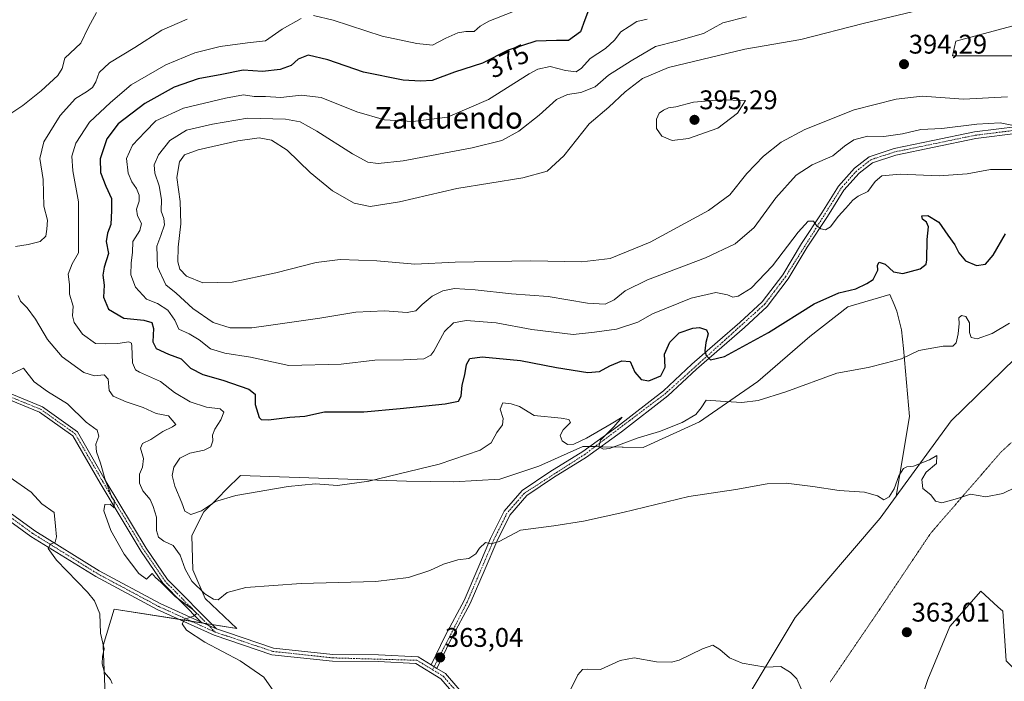
# Model space of a CAD drawing. Units: metres. Extents: x 615097 to 618583, y 4678485 to 4680856.
# Drawn here: x 615558 to 615924, y 4679500 to 4679746 of the extents above; entities that cross this region are included whole.
import ezdxf
from ezdxf.enums import TextEntityAlignment as Align

# ---------------------------------------------------------------- set-up
doc = ezdxf.new("R2010")
doc.units = ezdxf.units.M
doc.header["$MEASUREMENT"] = 0
doc.linetypes.add('TRAZO_Y_PUNTO', pattern=[1, 0.5, -0.25, 0, -0.25])
doc.linetypes.add('TRAZOS2', pattern=[0.375, 0.25, -0.125])
for name, color, linetype, lineweight in [('Camino', 19, 'Continuous', 0), ('Camino Cxs', 19, 'Continuous', 0), ('Camino eje', 39, 'TRAZO_Y_PUNTO', 13), ('Carátula', 7, 'Continuous', 5), ('Cultivos herbáceos CxS', 92, 'Continuous', 0), ('Curva de nivel maestra', 36, 'Continuous', 30), ('Curva de nivel normal', 36, 'Continuous', 0), ('Matorral', 135, 'Continuous', 0), ('Matorral CxS', 135, 'Continuous', 0), ('Pastizal CxS', 92, 'Continuous', 0), ('Pista no pavimentada', 254, 'Continuous', 13), ('Pista no pavimentada Cxs', 254, 'Continuous', 0), ('Pista pavimentada eje', 135, 'TRAZO_Y_PUNTO', 0), ('Punto de cota en terreno', 7, 'Continuous', 0), ('Rótulo de curva de nivel directora', 19, 'Continuous', 0), ('Rótulo de punto de cota en terreno', 19, 'Continuous', 0), ('Texto cartográfico', 19, 'Continuous', 0), ('Vía pecuaria eje', 92, 'TRAZOS2', 0)]:
    doc.layers.add(name, color=color, linetype=linetype, lineweight=lineweight)
doc.styles.add('Arial', font='txt', dxfattribs={"height": 0.2})

# ---------------------------------------------------------------- blocks, each defined once
blk = doc.blocks.new('*U154')
at = {"layer": 'Matorral CxS', "color": 135, "linetype": 'Continuous', "lineweight": 0}
for points in [[(615926.95, 4679743.78, 393.61), (615906.2, 4679738.29, 393.66), (615904.98, 4679732.8, 394.26), (615929.39, 4679732.8, 394.33)], [(615933.1, 4679625.01, 371.01), (615904.5, 4679597.04, 366.64), (615883.97, 4679569.02, 364.23), (615888.96, 4679598.67, 367.35), (615886.75, 4679623.96, 370.37), (615885.96, 4679630.93, 371.25), (615884.26, 4679637.85, 372.3), (615883.23, 4679640.31, 372.69), (615881.64, 4679644.12, 373.09), (615865.97, 4679639.42, 373.48), (615851.86, 4679628.45, 372.67), (615832.53, 4679611.73, 371.29), (615810.86, 4679596.66, 369.08), (615789.91, 4679587.23, 368.95), (615767.48, 4679587.59, 369.14), (615751.13, 4679580.23, 367.39), (615736.62, 4679575.45, 367.59), (615719.49, 4679574.43, 368.42), (615701.92, 4679574.65, 369.55), (615640.13, 4679576.75, 371.1), (615634.87, 4679571.54, 370.47), (615631.95, 4679568.64, 370.05), (615626.51, 4679563.19, 369.65), (615622.1, 4679554.44, 367.9), (615622.39, 4679541.74, 365.5), (615627.07, 4679531.05, 363.54), (615638.76, 4679519.87, 361.48), (615593.25, 4679527.09, 355.77), (615589.07, 4679513.51, 354.72), (615590.11, 4679488.95, 354.9)]]:
    blk.add_polyline3d(points, dxfattribs=at)
blk = doc.blocks.new('*U166')
at = {"layer": 'Curva de nivel normal', "color": 36, "linetype": 'Continuous', "lineweight": 0}
for points in [[(615848.66, 4679497.41, 360), (615847.06, 4679501.19, 360), (615844.69, 4679503.46, 360), (615841.12, 4679505.76, 360), (615835.43, 4679505.46, 360), (615826.68, 4679506.99, 360), (615822.06, 4679508.91, 360), (615818.45, 4679512.04, 360), (615815.76, 4679513.62, 360), (615812, 4679512.36, 360), (615803.33, 4679508.1, 360), (615800.47, 4679507.39, 360), (615794.93, 4679507.48, 360), (615786.52, 4679509.02, 360), (615781.36, 4679507.96, 360), (615774.08, 4679504.68, 360), (615769.28, 4679504.74, 360), (615767.36, 4679504.64, 360), (615765.65, 4679502.64, 360), (615762.67, 4679496.61, 360)], [(615652.6, 4679496.44, 360), (615648.85, 4679501.82, 360), (615640, 4679507.86, 360), (615626.9, 4679514.82, 360), (615620.14, 4679519.25, 360), (615618.51, 4679521.61, 360), (615619.41, 4679523.4, 360), (615622.71, 4679524.42, 360), (615623.96, 4679525.48, 360), (615622.47, 4679526.93, 360), (615615.86, 4679531.8, 360), (615610.51, 4679537.12, 360), (615608.58, 4679538.85, 360), (615607.29, 4679540.35, 360), (615605.17, 4679538.22, 360), (615602.39, 4679540.31, 360), (615596.95, 4679547.56, 360), (615591.91, 4679556.36, 360), (615589.39, 4679563.67, 360), (615589.77, 4679566.02, 360), (615591.7, 4679566.13, 360), (615593.24, 4679564.78, 360), (615593.18, 4679567.45, 360), (615592.22, 4679568.82, 360), (615591.33, 4679571.47, 360), (615590.01, 4679574.74, 360), (615588.12, 4679581.4, 360), (615586.64, 4679585.51, 360), (615586.42, 4679588.43, 360), (615587.47, 4679591.4, 360), (615586.9, 4679593.6, 360), (615582.8, 4679596.64, 360), (615575.8, 4679603.39, 360), (615568.43, 4679608.03, 360), (615563.39, 4679611.53, 360), (615559.42, 4679616.7, 360), (615552.82, 4679613.42, 360)], [(615555.11, 4679711.61, 360), (615559.28, 4679714.28, 360), (615566.06, 4679719.75, 360), (615572.26, 4679725.5, 360), (615573.86, 4679728.08, 360), (615574.84, 4679731.94, 360), (615580.74, 4679737.56, 360), (615583.64, 4679743.43, 360), (615586.68, 4679748.91, 360)]]:
    blk.add_polyline3d(points, dxfattribs=at)
blk = doc.blocks.new('*U167')
at = {"layer": 'Curva de nivel normal', "color": 36, "linetype": 'Continuous', "lineweight": 0}
blk.add_polyline3d([(615592.42, 4679499.42, 355), (615591.81, 4679500.88, 355), (615589.63, 4679503.57, 355), (615588.67, 4679506.73, 355), (615588.88, 4679509.48, 355), (615589.48, 4679512.31, 355), (615588.15, 4679518.08, 355), (615587.9, 4679525.34, 355), (615585.85, 4679530.19, 355), (615583.28, 4679533.39, 355), (615571.7, 4679545.3, 355), (615568.66, 4679549.61, 355), (615569.54, 4679551.28, 355), (615571.23, 4679551.94, 355), (615571.75, 4679553.94, 355), (615571.32, 4679557.94, 355), (615570.86, 4679562.97, 355), (615566.24, 4679566.24, 355), (615562.36, 4679570.58, 355), (615554.53, 4679576.01, 355)], dxfattribs=at)
blk = doc.blocks.new('5PATER')
at = {"layer": 'Carátula', "linetype": 'Continuous', "lineweight": 5}
h = blk.add_hatch(color=250, dxfattribs=at)
edge = h.paths.add_edge_path()
edge.add_ellipse((0, 0.01), major_axis=(-1.33, -1.34), ratio=0.999422, start_angle=0, end_angle=360)

msp = doc.modelspace()

# ---------------------------------------------------------------- linework, layer by layer
at = {"layer": 'Camino', "color": 19, "linetype": 'Continuous', "lineweight": 0}
for points in [[(615547.81, 4679609.95, 358.1), (615566.52, 4679602.29, 358.05), (615579.52, 4679593.01, 358.93), (615589.9, 4679575.06, 360.11), (615605.09, 4679549.75, 361.35), (615613.03, 4679538.11, 360.9), (615631.25, 4679519.69, 360.8)], [(615625.56, 4679522.26, 359.93), (615611.32, 4679536.71, 360), (615603.24, 4679548.56, 360.75), (615588.01, 4679573.94, 359.85), (615577.86, 4679591.5, 358.79), (615565.45, 4679600.35, 357.61), (615546.91, 4679607.93, 357.59)], [(615631.25, 4679519.69, 360.8), (615625.56, 4679522.26, 359.93)]]:
    msp.add_polyline3d(points, dxfattribs=at)
at = {"layer": 'Camino Cxs', "color": 19, "linetype": 'Continuous', "lineweight": 0}
msp.add_polyline3d([(615547.81, 4679609.95, 358.1), (615566.52, 4679602.29, 358.05), (615579.52, 4679593.01, 358.93), (615589.9, 4679575.06, 360.11), (615605.09, 4679549.75, 361.35), (615613.03, 4679538.11, 360.9), (615631.25, 4679519.69, 360.8), (615631.25, 4679519.69, 360.8), (615625.56, 4679522.26, 359.93), (615611.32, 4679536.71, 360), (615603.24, 4679548.56, 360.75), (615588.01, 4679573.94, 359.85), (615577.86, 4679591.5, 358.79), (615565.45, 4679600.35, 357.61), (615546.91, 4679607.93, 357.59)], dxfattribs=at)
at = {"layer": 'Camino eje', "color": 39, "linetype": 'TRAZO_Y_PUNTO', "lineweight": 13}
msp.add_polyline3d([(615630.8, 4679518.53, 360.75), (615612.17, 4679537.41, 360.44), (615604.16, 4679549.16, 360.99), (615588.96, 4679574.5, 359.96), (615578.69, 4679592.26, 358.85), (615565.99, 4679601.32, 357.85), (615547.36, 4679608.94, 357.75)], dxfattribs=at)
at = {"layer": 'Cultivos herbáceos CxS', "color": 92, "linetype": 'Continuous', "lineweight": 0}
for points in [[(615929.39, 4679732.8, 394.33), (615904.98, 4679732.8, 394.26), (615906.2, 4679738.29, 393.66), (615926.95, 4679743.78, 393.61)], [(615926.95, 4679743.78, 393.61), (615906.2, 4679738.29, 393.66), (615904.98, 4679732.8, 394.26), (615929.39, 4679732.8, 394.33)], [(615590.11, 4679488.95, 354.9), (615589.07, 4679513.51, 354.72), (615593.25, 4679527.09, 355.77), (615638.76, 4679519.87, 361.48), (615627.07, 4679531.05, 363.54), (615622.39, 4679541.74, 365.5), (615622.1, 4679554.44, 367.9), (615626.51, 4679563.19, 369.65), (615631.95, 4679568.64, 370.05), (615634.87, 4679571.54, 370.47), (615640.13, 4679576.75, 371.1), (615701.92, 4679574.65, 369.55), (615719.49, 4679574.43, 368.42), (615736.62, 4679575.45, 367.59), (615751.13, 4679580.23, 367.39), (615767.48, 4679587.59, 369.14), (615789.91, 4679587.23, 368.95), (615810.86, 4679596.66, 369.08), (615832.53, 4679611.73, 371.29), (615851.86, 4679628.45, 372.67), (615865.97, 4679639.42, 373.48), (615881.64, 4679644.12, 373.09), (615883.23, 4679640.31, 372.69), (615884.26, 4679637.85, 372.3), (615885.95, 4679630.93, 371.25), (615886.75, 4679623.96, 370.37), (615888.96, 4679598.67, 367.35), (615883.97, 4679569.02, 364.23), (615883.97, 4679569.02, 364.23), (615877.99, 4679560.86, 364.13), (615846.42, 4679523.93, 360.98), (615830.44, 4679497.31, 359.62)], [(615590.11, 4679488.95, 354.9), (615589.07, 4679513.51, 354.72), (615593.24, 4679527.09, 355.77), (615617.24, 4679523.29, 359.8), (615621.91, 4679522.55, 359.92), (615626.58, 4679521.81, 360.02), (615627.74, 4679521.62, 360.26), (615629.64, 4679521.32, 360.59), (615638.76, 4679519.87, 361.48), (615627.07, 4679531.05, 363.54), (615622.39, 4679541.74, 365.5), (615622.1, 4679554.44, 367.9), (615626.51, 4679563.19, 369.65), (615631.95, 4679568.64, 370.05), (615634.87, 4679571.54, 370.47), (615640.13, 4679576.75, 371.1), (615701.92, 4679574.65, 369.55), (615719.49, 4679574.43, 368.42), (615736.62, 4679575.45, 367.59), (615751.13, 4679580.23, 367.39), (615767.48, 4679587.59, 369.14), (615770.1, 4679587.54, 369.44), (615772.04, 4679587.51, 369.65), (615774.25, 4679587.48, 369.82), (615789.91, 4679587.23, 368.95), (615810.85, 4679596.66, 369.08), (615832.53, 4679611.73, 371.29), (615851.86, 4679628.45, 372.67), (615865.97, 4679639.42, 373.48), (615881.64, 4679644.12, 373.09), (615883.23, 4679640.31, 372.69), (615884.25, 4679637.85, 372.3), (615885.95, 4679630.93, 371.25), (615886.75, 4679623.96, 370.37), (615888.96, 4679598.67, 367.35), (615883.97, 4679569.02, 364.23)], [(616033.56, 4679624.95, 373.49), (616015.53, 4679619.86, 372.69), (615995.58, 4679603.14, 369.17), (615985.18, 4679594.42, 367.12), (615969.88, 4679559.26, 365.48), (615948.93, 4679513.14, 361.82), (615929.03, 4679503.71, 360.59), (615924.84, 4679507.9, 361.15), (615923.64, 4679526.32, 362.12), (615921.79, 4679527.98, 362.38), (615915.43, 4679533.7, 363.02), (615903.94, 4679520.58, 362.43), (615895.74, 4679500.88, 362), (615891.08, 4679486.82, 362.37), (615876.17, 4679471.87, 362.5), (615861.99, 4679452.5, 361.9), (615851.48, 4679439.55, 360.98), (615835.81, 4679410.44, 357.76), (615821.98, 4679355.61, 353.41), (615820.1, 4679344.42, 352.99), (615819.88, 4679318.93, 350.99), (615809.63, 4679283.41, 349.92)], [(615883.97, 4679569.02, 364.23), (615877.99, 4679560.86, 364.13), (615846.42, 4679523.93, 360.98), (615830.44, 4679497.31, 359.62), (615813.2, 4679472.23, 358.48), (615797, 4679447.16, 357.56), (615786.55, 4679433.05, 357.3), (615767.51, 4679416.05, 357.23), (615759.71, 4679397.56, 355.98)], [(615809.63, 4679283.41, 349.92), (615819.88, 4679318.93, 350.99), (615820.1, 4679344.42, 352.99), (615821.98, 4679355.61, 353.41), (615835.81, 4679410.44, 357.76), (615851.48, 4679439.55, 360.98), (615861.99, 4679452.5, 361.9), (615876.17, 4679471.87, 362.5), (615891.08, 4679486.82, 362.37), (615895.74, 4679500.88, 362), (615903.94, 4679520.58, 362.43), (615915.43, 4679533.7, 363.02), (615921.79, 4679527.98, 362.38), (615923.64, 4679526.32, 362.12), (615924.84, 4679507.9, 361.15)]]:
    msp.add_polyline3d(points, dxfattribs=at)
at = {"layer": 'Curva de nivel maestra', "color": 36, "linetype": 'Continuous', "lineweight": 30}
msp.add_polyline3d([(615769.54, 4679749.75, 375), (615768.25, 4679746.13, 375), (615766.58, 4679741.74, 375), (615762.14, 4679738.46, 375), (615757.7, 4679738.56, 375), (615750.05, 4679738.25, 375), (615739.76, 4679734.88, 375), (615730.15, 4679730.1, 375), (615719.74, 4679726.68, 375), (615711.43, 4679723.58, 375), (615707.12, 4679723.4, 375), (615700.68, 4679723.74, 375), (615685.93, 4679726.76, 375), (615672.6, 4679731.27, 375), (615665.37, 4679732.99, 375), (615661.64, 4679731.51, 375), (615659.03, 4679729.23, 375), (615654.87, 4679727.7, 375), (615648.34, 4679727.03, 375), (615641.2, 4679727.52, 375), (615633.23, 4679725.92, 375), (615624.41, 4679724.21, 375), (615615.53, 4679721.09, 375), (615604.56, 4679715.12, 375), (615594.72, 4679707.5, 375), (615590.44, 4679701.88, 375), (615587.95, 4679694.47, 375), (615588.1, 4679689.37, 375), (615590.04, 4679684.32, 375), (615592.17, 4679679.7, 375), (615592.14, 4679675.28, 375), (615592, 4679670.15, 375), (615590.75, 4679666.85, 375), (615590.24, 4679663.75, 375), (615591.04, 4679659.34, 375), (615589.48, 4679654.28, 375), (615589.01, 4679651.28, 375), (615589.45, 4679647.52, 375), (615589.23, 4679643.1, 375), (615591.05, 4679638.65, 375), (615596.75, 4679635.21, 375), (615604.18, 4679634.56, 375), (615607.24, 4679633.7, 375), (615607.85, 4679631.46, 375), (615607.57, 4679626.5, 375), (615608.77, 4679624.03, 375), (615613.34, 4679621.9, 375), (615618.09, 4679620.13, 375), (615621.62, 4679616.66, 375), (615626.22, 4679614.26, 375), (615633.57, 4679612.26, 375), (615643.29, 4679608.87, 375), (615645.62, 4679607.02, 375), (615645.61, 4679603.13, 375), (615647.11, 4679598.3, 375), (615647.88, 4679597.55, 375), (615650.63, 4679597.45, 375), (615658.46, 4679598.46, 375), (615664.14, 4679598.86, 375), (615671.46, 4679600.48, 375), (615686.06, 4679600.42, 375), (615699.59, 4679601.66, 375), (615716.28, 4679603.4, 375), (615721.25, 4679604.42, 375), (615722.24, 4679606.24, 375), (615722.64, 4679610.39, 375), (615723.55, 4679614.15, 375), (615724.26, 4679617.98, 375), (615725.48, 4679620.21, 375), (615730.02, 4679620.93, 375), (615744.35, 4679619.51, 375), (615757.68, 4679616.9, 375), (615769.35, 4679615.04, 375), (615773.68, 4679615.43, 375), (615777.51, 4679617.57, 375), (615781.98, 4679619.36, 375), (615785.03, 4679619.1, 375), (615786.78, 4679615.2, 375), (615789.21, 4679612.45, 375), (615792.02, 4679611.96, 375), (615796.52, 4679613.87, 375), (615798.05, 4679617.01, 375), (615797.87, 4679621.83, 375), (615799.82, 4679626.28, 375), (615803.35, 4679629.8, 375), (615808.41, 4679631.52, 375), (615810.8, 4679631.8, 375), (615813.51, 4679630.9, 375), (615814.04, 4679629.47, 375), (615813.26, 4679626.2, 375), (615812.81, 4679623.16, 375), (615813.3, 4679621.32, 375), (615814.95, 4679619.82, 375), (615820.15, 4679620.98, 375), (615836.58, 4679629.96, 375), (615853.49, 4679640.57, 375), (615862.69, 4679644.74, 375), (615868.94, 4679646.16, 375), (615873.03, 4679648.17, 375), (615875.42, 4679649.63, 375), (615877.16, 4679653.06, 375), (615877.02, 4679655.02, 375), (615877.64, 4679656.1, 375), (615879.89, 4679655.34, 375), (615883.06, 4679652.55, 375), (615886.42, 4679651.92, 375), (615892.96, 4679653.59, 375), (615895.1, 4679655.33, 375), (615895.43, 4679656.93, 375), (615895.55, 4679664.56, 375), (615896.01, 4679669.17, 375), (615895.24, 4679670.95, 375), (615893.82, 4679672.02, 375), (615893.56, 4679673.37, 375), (615895.8, 4679673.46, 375), (615899.92, 4679670.99, 375), (615903.2, 4679666.08, 375), (615905.83, 4679662.5, 375), (615907.25, 4679659.53, 375), (615909.76, 4679656.52, 375), (615913.87, 4679654.81, 375), (615917.16, 4679655.28, 375), (615920.03, 4679658.64, 375), (615924.61, 4679666.62, 375)], dxfattribs=at)
at = {"layer": 'Curva de nivel normal', "color": 36, "linetype": 'Continuous', "lineweight": 0}
for points in [[(615900.36, 4679751.63, 390), (615871.69, 4679744.77, 390), (615848.6, 4679738.92, 390), (615827.67, 4679735.22, 390), (615799.35, 4679728.48, 390), (615789.64, 4679724.37, 390), (615783.16, 4679719.38, 390), (615777.19, 4679713.72, 390), (615769.88, 4679707.55, 390), (615760.38, 4679695.61, 390), (615754.27, 4679689.97, 390), (615745.16, 4679687.43, 390), (615720.68, 4679683.47, 390), (615699.35, 4679678.47, 390), (615688.35, 4679676.82, 390), (615682.47, 4679678.01, 390), (615674.35, 4679682.56, 390), (615666.11, 4679689.37, 390), (615657.52, 4679697.78, 390), (615651.75, 4679701.49, 390), (615647.12, 4679702.3, 390), (615639.24, 4679701.25, 390), (615624.41, 4679697.85, 390), (615619.35, 4679696.02, 390), (615617.45, 4679693.45, 390), (615616.55, 4679687.56, 390), (615617.69, 4679678.62, 390), (615618.01, 4679670.28, 390), (615617.03, 4679661.72, 390), (615616.91, 4679656.17, 390), (615617.57, 4679653.48, 390), (615620.04, 4679650.89, 390), (615626.22, 4679648.37, 390), (615637.01, 4679648.66, 390), (615653.26, 4679652.07, 390), (615668.34, 4679655.92, 390), (615677.18, 4679657.05, 390), (615690.85, 4679656.63, 390), (615705.03, 4679655.34, 390), (615719.94, 4679656.12, 390), (615748.16, 4679656.62, 390), (615767.11, 4679656.25, 390), (615777.63, 4679657.45, 390), (615792.48, 4679663.47, 390), (615814.19, 4679675.32, 390), (615822.12, 4679681.13, 390), (615828.52, 4679688.99, 390), (615834.67, 4679695.5, 390), (615841.2, 4679700.64, 390), (615850.02, 4679705.46, 390), (615868.36, 4679712.71, 390), (615884.03, 4679716.66, 390), (615893.62, 4679717.75, 390), (615909.04, 4679716.68, 390), (615925.41, 4679717.58, 390)], [(615741.67, 4679749.27, 370), (615732.56, 4679745.67, 370), (615729.24, 4679743.8, 370), (615727.09, 4679741.88, 370), (615723.98, 4679741.85, 370), (615720.98, 4679741.33, 370), (615716.58, 4679739.34, 370), (615711.52, 4679736.8, 370), (615705.7, 4679737.35, 370), (615692.88, 4679740.1, 370), (615674.58, 4679746.05, 370), (615667.35, 4679747.78, 370)], [(615556.44, 4679661.96, 365), (615561.26, 4679662.65, 365), (615565.7, 4679663.76, 365), (615567.73, 4679665.7, 365), (615568.14, 4679668.32, 365), (615568.46, 4679671.7, 365), (615567.02, 4679676.94, 365), (615566.82, 4679686.87, 365), (615565.49, 4679694.64, 365), (615567.03, 4679700.88, 365), (615573.06, 4679710.64, 365), (615578.79, 4679716.92, 365), (615582.95, 4679719.42, 365), (615585.18, 4679721.04, 365), (615586.35, 4679723.08, 365), (615587.63, 4679726.63, 365), (615591.44, 4679730.16, 365), (615600.91, 4679735.84, 365), (615610.95, 4679742.37, 365), (615620.35, 4679746.41, 365)], [(615662.68, 4679746.72, 370), (615655.68, 4679742.67, 370), (615649.41, 4679738.42, 370), (615642.72, 4679737.62, 370), (615632.64, 4679736.33, 370), (615623.16, 4679733.92, 370), (615612.44, 4679729.49, 370), (615599.56, 4679722.06, 370), (615591.81, 4679715.4, 370), (615584.02, 4679708.11, 370), (615578.98, 4679700.39, 370), (615577.43, 4679695.54, 370), (615577.84, 4679690.1, 370), (615579.96, 4679678.56, 370), (615579.89, 4679665.6, 370), (615579.93, 4679659.59, 370), (615577.6, 4679655.46, 370), (615576.09, 4679651.57, 370), (615576.55, 4679647.74, 370), (615576.64, 4679644.13, 370), (615577.9, 4679639.78, 370), (615577.75, 4679636.18, 370), (615578.35, 4679633.62, 370), (615581.42, 4679629.36, 370), (615586.19, 4679625.8, 370), (615589.97, 4679625.7, 370), (615594.54, 4679625.84, 370), (615598.64, 4679626.42, 370), (615599.68, 4679625.96, 370), (615599.82, 4679624.86, 370), (615600.03, 4679618.67, 370), (615601.11, 4679616.08, 370), (615602.62, 4679615.14, 370), (615610.41, 4679611.73, 370), (615615.57, 4679607.68, 370), (615621.47, 4679604.11, 370), (615627.56, 4679602.15, 370), (615632.63, 4679601.56, 370), (615634.03, 4679600.33, 370), (615632.88, 4679597.45, 370), (615630.64, 4679593.99, 370), (615629.82, 4679591.8, 370), (615629.92, 4679589.6, 370), (615629.15, 4679587.46, 370), (615626.6, 4679586.18, 370), (615621.37, 4679585.05, 370), (615617.58, 4679583.2, 370), (615615.39, 4679579.82, 370), (615614.81, 4679576.79, 370), (615615.78, 4679572.79, 370), (615618.36, 4679566.58, 370), (615619.52, 4679563.55, 370), (615621.66, 4679562.29, 370), (615625.68, 4679563.61, 370), (615630.87, 4679567.04, 370), (615638.42, 4679569.31, 370), (615657.92, 4679572.7, 370), (615668.08, 4679573.64, 370), (615676.22, 4679573.1, 370), (615687.89, 4679574.62, 370), (615714.02, 4679581, 370), (615729.35, 4679586.23, 370), (615733.35, 4679588.89, 370), (615735.45, 4679592.77, 370), (615737.57, 4679595.54, 370), (615737.81, 4679597.94, 370), (615736.71, 4679601.42, 370), (615737.76, 4679603.79, 370), (615740.77, 4679603.45, 370), (615743.96, 4679602.37, 370), (615749.35, 4679599.07, 370), (615759.41, 4679598.12, 370), (615762.25, 4679597.56, 370), (615762.84, 4679596.48, 370), (615760.15, 4679593.78, 370), (615759.04, 4679591.61, 370), (615759.78, 4679589.68, 370), (615761.76, 4679588.32, 370), (615764.18, 4679588.44, 370), (615768.85, 4679590.62, 370), (615778.04, 4679595.99, 370), (615782.06, 4679598.4, 370), (615778.97, 4679594.84, 370), (615774.07, 4679589.9, 370), (615773.47, 4679587.37, 370), (615775.21, 4679586.51, 370), (615777.33, 4679586.83, 370), (615788.1, 4679590.82, 370), (615796.04, 4679593.06, 370), (615804.47, 4679596.42, 370), (615809.52, 4679599.44, 370), (615811.47, 4679601.94, 370), (615813.33, 4679604.72, 370), (615818.69, 4679604.41, 370), (615826.63, 4679603.89, 370), (615832.67, 4679604.6, 370), (615842.98, 4679607.9, 370), (615861.88, 4679614.8, 370), (615873.64, 4679616.89, 370), (615880.46, 4679618.61, 370), (615885.97, 4679620.16, 370), (615892.39, 4679623.21, 370), (615901.43, 4679624.85, 370), (615905.12, 4679624.9, 370), (615906.27, 4679626.07, 370), (615907.04, 4679629.42, 370), (615907.44, 4679633.23, 370), (615907.28, 4679635.42, 370), (615908.3, 4679636.28, 370), (615909.9, 4679635.82, 370), (615911.25, 4679633.5, 370), (615911.3, 4679629.89, 370), (615911.94, 4679628.12, 370), (615914.1, 4679627.6, 370), (615919.69, 4679629.61, 370), (615926.18, 4679633.45, 370)], [(615928.11, 4679690.55, 380), (615919.13, 4679690.48, 380), (615910.45, 4679688.89, 380), (615900.04, 4679688.22, 380), (615885.51, 4679688.78, 380), (615878.63, 4679688.14, 380), (615876.24, 4679686.09, 380), (615873.46, 4679682.3, 380), (615869.87, 4679680.67, 380), (615867.82, 4679679.17, 380), (615865.31, 4679676.12, 380), (615862.37, 4679673.12, 380), (615859.58, 4679669.21, 380), (615857.68, 4679668.06, 380), (615855.99, 4679668.44, 380), (615854.4, 4679669.74, 380), (615853.23, 4679671.37, 380), (615851.24, 4679671.3, 380), (615847.49, 4679667.22, 380), (615838, 4679654.7, 380), (615830.02, 4679646.44, 380), (615825.28, 4679643.38, 380), (615823.3, 4679643.04, 380), (615821.26, 4679643.95, 380), (615816.97, 4679644.86, 380), (615807.76, 4679642.7, 380), (615793.35, 4679636.93, 380), (615787.97, 4679633.73, 380), (615780.02, 4679631.11, 380), (615771.82, 4679630, 380), (615763.88, 4679629.13, 380), (615748.48, 4679631, 380), (615735.19, 4679633.49, 380), (615724.06, 4679634.38, 380), (615719.36, 4679633.57, 380), (615716.07, 4679630.31, 380), (615712.05, 4679623, 380), (615710.97, 4679621.48, 380), (615708.4, 4679620.18, 380), (615700.77, 4679619.76, 380), (615690.1, 4679619.7, 380), (615677.58, 4679618.17, 380), (615658.09, 4679617.66, 380), (615643.85, 4679620.78, 380), (615634.3, 4679622.28, 380), (615629.02, 4679623.83, 380), (615624.85, 4679627.2, 380), (615621.11, 4679629.4, 380), (615617.29, 4679631.21, 380), (615615.71, 4679634.47, 380), (615613.13, 4679638.26, 380), (615609.34, 4679640.72, 380), (615605.21, 4679642.38, 380), (615601.14, 4679646.75, 380), (615599.37, 4679651.38, 380), (615599.48, 4679655.84, 380), (615600.07, 4679659.68, 380), (615600.18, 4679663.73, 380), (615602.76, 4679667.86, 380), (615603.41, 4679670.43, 380), (615601.9, 4679673.34, 380), (615601.52, 4679675.75, 380), (615602.52, 4679678.78, 380), (615602.48, 4679681.02, 380), (615601.51, 4679683.53, 380), (615599.74, 4679685.94, 380), (615598.36, 4679689.18, 380), (615597.83, 4679694.62, 380), (615600.01, 4679699.59, 380), (615604.67, 4679704.56, 380), (615608.68, 4679708.69, 380), (615618.99, 4679713.39, 380), (615634.56, 4679717.03, 380), (615641.28, 4679718.36, 380), (615645.2, 4679717.72, 380), (615649.52, 4679717.67, 380), (615655.19, 4679717.31, 380), (615662.72, 4679718.2, 380), (615670.22, 4679717.29, 380), (615683.47, 4679711.92, 380), (615693.66, 4679709.04, 380), (615704.2, 4679708.33, 380), (615717.2, 4679710, 380), (615732.4, 4679716.56, 380), (615747.47, 4679726.08, 380), (615750.79, 4679727.84, 380), (615755.35, 4679728.81, 380), (615761.02, 4679727.4, 380), (615764.94, 4679726.87, 380), (615767.02, 4679728.16, 380), (615770.16, 4679731.82, 380), (615775.94, 4679735.47, 380), (615779.25, 4679738.58, 380), (615781.61, 4679741.76, 380), (615784.76, 4679743.74, 380), (615787.54, 4679745.55, 380), (615791.45, 4679746.38, 380)], [(615927.06, 4679706.99, 385), (615922.73, 4679707.84, 385), (615914.03, 4679707.37, 385), (615901.03, 4679705.8, 385), (615893.18, 4679705.38, 385), (615886.3, 4679703.78, 385), (615879.47, 4679702.77, 385), (615873.28, 4679702.92, 385), (615868.21, 4679701.57, 385), (615864.78, 4679699.24, 385), (615860.39, 4679695.59, 385), (615852.79, 4679692.3, 385), (615846.79, 4679688.37, 385), (615839.25, 4679680.05, 385), (615831.13, 4679669, 385), (615824.17, 4679662.86, 385), (615813.04, 4679657.72, 385), (615791.56, 4679649.51, 385), (615783.27, 4679645.38, 385), (615779.16, 4679642.07, 385), (615775.75, 4679640.5, 385), (615769.2, 4679640.79, 385), (615754.63, 4679643.31, 385), (615741, 4679644.26, 385), (615727.46, 4679645.85, 385), (615719.78, 4679646.24, 385), (615715.37, 4679645.43, 385), (615711.44, 4679643.4, 385), (615707.7, 4679640.4, 385), (615705.35, 4679637.93, 385), (615702.1, 4679637.36, 385), (615693.7, 4679637.93, 385), (615683.1, 4679637.53, 385), (615669.68, 4679635.24, 385), (615652.35, 4679632.83, 385), (615644.33, 4679631.67, 385), (615636.27, 4679631.68, 385), (615630, 4679633.67, 385), (615622.39, 4679638.9, 385), (615616.28, 4679644.55, 385), (615612.37, 4679647.71, 385), (615609.27, 4679654.37, 385), (615609.02, 4679662.09, 385), (615610.5, 4679665.99, 385), (615611.87, 4679669.95, 385), (615611.69, 4679672.29, 385), (615610.73, 4679675, 385), (615610.81, 4679679.42, 385), (615609.94, 4679684.45, 385), (615608.27, 4679689.16, 385), (615608.06, 4679692.26, 385), (615609.7, 4679696.02, 385), (615613.88, 4679701.28, 385), (615620.07, 4679705.22, 385), (615629.8, 4679707.42, 385), (615642.8, 4679709.6, 385), (615656.94, 4679709.31, 385), (615662.4, 4679708.27, 385), (615668.5, 4679704.76, 385), (615681.8, 4679696.32, 385), (615687.51, 4679693.32, 385), (615691.35, 4679692.71, 385), (615700.68, 4679693.8, 385), (615726.35, 4679698.65, 385), (615737.35, 4679701.37, 385), (615743.68, 4679704.78, 385), (615751.18, 4679710.74, 385), (615757.68, 4679716.6, 385), (615761.73, 4679718.42, 385), (615766.72, 4679719.13, 385), (615772.12, 4679721.26, 385), (615777, 4679725.65, 385), (615785.42, 4679730.94, 385), (615794.5, 4679736.31, 385), (615802.3, 4679738.26, 385), (615812.35, 4679741.1, 385), (615819.52, 4679745.06, 385), (615828.34, 4679747.3, 385)], [(615800.71, 4679701.27, 395), (615806.8, 4679702.02, 395), (615817.64, 4679705.86, 395), (615825.01, 4679711.44, 395), (615827.92, 4679716.18, 395), (615818.63, 4679716.48, 395), (615808.66, 4679715.62, 395), (615802.02, 4679713.86, 395), (615799.35, 4679713.43, 395), (615797.42, 4679712.65, 395), (615795.84, 4679711.45, 395), (615794.85, 4679709.28, 395), (615794.89, 4679705.79, 395), (615796.82, 4679702.88, 395), (615800.71, 4679701.27, 395)], [(615938.36, 4679577.26, 365), (615923.69, 4679570.02, 365), (615917.36, 4679568.85, 365), (615911.69, 4679569.76, 365), (615906.79, 4679568.26, 365), (615900.95, 4679566.63, 365), (615898.6, 4679567.18, 365), (615896.9, 4679569.52, 365), (615893.92, 4679571.95, 365), (615893.48, 4679575.28, 365), (615895.1, 4679577.94, 365), (615898.98, 4679581.28, 365), (615899.14, 4679584.23, 365), (615896.36, 4679582.63, 365), (615890.45, 4679580.22, 365), (615887.98, 4679579.97, 365), (615886.72, 4679579.31, 365), (615885.03, 4679576.65, 365), (615883.3, 4679571.86, 365), (615881.36, 4679568.79, 365), (615879.36, 4679567.73, 365), (615877.03, 4679569.19, 365), (615872.23, 4679570.54, 365), (615862.85, 4679571.16, 365), (615852.98, 4679572.7, 365), (615843.05, 4679573.95, 365), (615836.04, 4679573.72, 365), (615824.4, 4679571.51, 365), (615806.94, 4679568.93, 365), (615782.35, 4679563.04, 365), (615767.68, 4679559.74, 365), (615756.68, 4679558.06, 365), (615744.35, 4679556.42, 365), (615736.35, 4679552.16, 365), (615733.35, 4679551.32, 365), (615731.25, 4679551.82, 365), (615729.06, 4679549.77, 365), (615727.66, 4679547.58, 365), (615725.12, 4679545.88, 365), (615721.02, 4679545.44, 365), (615715.68, 4679543.81, 365), (615710.52, 4679541.49, 365), (615702.63, 4679538.89, 365), (615690.46, 4679537.38, 365), (615662.73, 4679536.58, 365), (615642.16, 4679535.16, 365), (615635.16, 4679533.2, 365), (615631.84, 4679530.48, 365), (615630.15, 4679530.82, 365), (615626.9, 4679532.78, 365), (615622.1, 4679537.42, 365), (615619.54, 4679541.96, 365), (615617.75, 4679547.2, 365), (615615.1, 4679550.76, 365), (615611.71, 4679552.34, 365), (615609.71, 4679553.86, 365), (615608.98, 4679556.32, 365), (615608.98, 4679561.33, 365), (615607.73, 4679565.29, 365), (615606.6, 4679567.88, 365), (615603.83, 4679571, 365), (615602.56, 4679573.88, 365), (615602.63, 4679577.28, 365), (615603.71, 4679579.81, 365), (615604.09, 4679583.08, 365), (615603, 4679586.98, 365), (615603.75, 4679588.63, 365), (615606.86, 4679590.12, 365), (615611.26, 4679593.18, 365), (615614.83, 4679594.88, 365), (615616.08, 4679595.74, 365), (615613.34, 4679598.93, 365), (615608.85, 4679599.82, 365), (615603.96, 4679602.04, 365), (615597.63, 4679604.16, 365), (615592.85, 4679606.22, 365), (615591.31, 4679608.37, 365), (615590.94, 4679612.57, 365), (615589.52, 4679614.13, 365), (615585.83, 4679613.82, 365), (615581.93, 4679615.09, 365), (615573.87, 4679620.86, 365), (615568.36, 4679627.29, 365), (615563.95, 4679634.89, 365), (615560.88, 4679639.05, 365), (615558.41, 4679641.63, 365), (615557.44, 4679643.72, 365)]]:
    msp.add_polyline3d(points, dxfattribs=at)
at = {"layer": 'Matorral', "color": 135, "linetype": 'Continuous', "lineweight": 0}
for points in [[(615926.95, 4679743.78, 393.61), (615906.2, 4679738.29, 393.66), (615904.98, 4679732.8, 394.26), (615929.39, 4679732.8, 394.33)], [(615883.97, 4679569.02, 364.23), (615904.5, 4679597.04, 366.64), (615933.1, 4679625.01, 371.01), (615959.91, 4679647.85, 376.75), (615992.98, 4679674.64, 378.53), (615995.58, 4679676.98, 379.38), (616019.1, 4679698.07, 391.16), (616020.06, 4679698.93, 391.54), (616021.44, 4679700.17, 392.22), (616023.5, 4679702.02, 393.63), (616027.22, 4679705.3, 396.27)], [(615590.11, 4679488.95, 354.9), (615589.07, 4679513.51, 354.72), (615593.24, 4679527.09, 355.77), (615617.24, 4679523.29, 359.8), (615621.91, 4679522.55, 359.92), (615626.58, 4679521.81, 360.02), (615627.74, 4679521.62, 360.26), (615629.64, 4679521.32, 360.59), (615638.76, 4679519.87, 361.48), (615627.07, 4679531.05, 363.54), (615622.39, 4679541.74, 365.5), (615622.1, 4679554.44, 367.9), (615626.51, 4679563.19, 369.65), (615631.95, 4679568.64, 370.05), (615634.87, 4679571.54, 370.47), (615640.13, 4679576.75, 371.1), (615701.92, 4679574.65, 369.55), (615719.49, 4679574.43, 368.42), (615736.62, 4679575.45, 367.59), (615751.13, 4679580.23, 367.39), (615767.48, 4679587.59, 369.14), (615770.1, 4679587.54, 369.44), (615772.04, 4679587.51, 369.65), (615774.25, 4679587.48, 369.82), (615789.91, 4679587.23, 368.95), (615810.85, 4679596.66, 369.08), (615832.53, 4679611.73, 371.29), (615851.86, 4679628.45, 372.67), (615865.97, 4679639.42, 373.48), (615881.64, 4679644.12, 373.09), (615883.23, 4679640.31, 372.69), (615884.25, 4679637.85, 372.3), (615885.95, 4679630.93, 371.25), (615886.75, 4679623.96, 370.37), (615888.96, 4679598.67, 367.35), (615883.97, 4679569.02, 364.23)]]:
    msp.add_polyline3d(points, dxfattribs=at)
at = {"layer": 'Pastizal CxS', "color": 92, "linetype": 'Continuous', "lineweight": 0}
for points in [[(615883.97, 4679569.02, 364.23), (615904.5, 4679597.04, 366.64), (615933.1, 4679625.01, 371.01), (615959.91, 4679647.85, 376.75), (615992.98, 4679674.64, 378.53), (615995.58, 4679676.98, 379.38), (616019.1, 4679698.07, 391.16), (616020.06, 4679698.93, 391.54), (616021.44, 4679700.17, 392.22), (616023.5, 4679702.02, 393.63), (616027.22, 4679705.3, 396.27)], [(615749.68, 4679244.06, 348.2), (615757.07, 4679317.91, 351.35), (615764.45, 4679329.4, 352.23), (615763.63, 4679355.65, 353.34), (615755.59, 4679380.84, 354.75), (615759.66, 4679397.45, 355.97), (615767.51, 4679416.05, 357.23), (615786.55, 4679433.05, 357.3), (615797, 4679447.15, 357.56), (615813.2, 4679472.23, 358.48), (615830.44, 4679497.31, 359.62), (615846.42, 4679523.93, 360.98), (615877.99, 4679560.86, 364.13), (615883.97, 4679569.02, 364.23), (615904.5, 4679597.04, 366.64), (615933.1, 4679625.01, 371.01)], [(616033.56, 4679624.95, 373.49), (616015.53, 4679619.86, 372.69), (615995.58, 4679603.14, 369.17), (615985.18, 4679594.42, 367.12), (615969.88, 4679559.26, 365.48), (615948.93, 4679513.14, 361.82), (615929.03, 4679503.71, 360.59), (615924.84, 4679507.9, 361.15), (615923.64, 4679526.32, 362.12), (615921.79, 4679527.98, 362.38), (615915.43, 4679533.7, 363.02), (615903.94, 4679520.58, 362.43), (615895.74, 4679500.88, 362), (615891.08, 4679486.82, 362.37), (615876.17, 4679471.87, 362.5), (615861.99, 4679452.5, 361.9), (615851.48, 4679439.55, 360.98), (615835.81, 4679410.44, 357.76), (615821.98, 4679355.61, 353.41), (615820.1, 4679344.42, 352.99), (615819.88, 4679318.93, 350.99), (615809.63, 4679283.41, 349.92)], [(615883.97, 4679569.02, 364.23), (615877.99, 4679560.86, 364.13), (615846.42, 4679523.93, 360.98), (615830.44, 4679497.31, 359.62), (615813.2, 4679472.23, 358.48), (615797, 4679447.16, 357.56), (615786.55, 4679433.05, 357.3), (615767.51, 4679416.05, 357.23), (615759.71, 4679397.56, 355.98)], [(615924.84, 4679507.9, 361.15), (615923.64, 4679526.32, 362.12), (615921.79, 4679527.98, 362.38), (615915.43, 4679533.7, 363.02), (615903.94, 4679520.58, 362.43), (615895.74, 4679500.88, 362), (615891.08, 4679486.82, 362.37), (615876.17, 4679471.87, 362.5), (615861.99, 4679452.5, 361.9), (615851.48, 4679439.55, 360.98), (615835.81, 4679410.44, 357.76), (615821.98, 4679355.61, 353.41), (615820.1, 4679344.42, 352.99), (615819.88, 4679318.93, 350.99), (615809.63, 4679283.41, 349.92)]]:
    msp.add_polyline3d(points, dxfattribs=at)
at = {"layer": 'Pista no pavimentada', "color": 254, "linetype": 'Continuous', "lineweight": 13}
for points in [[(615357.6, 4679725.47, 346.56), (615362.27, 4679719.19, 347.11), (615375.55, 4679705.52, 348.44), (615400.79, 4679683.12, 351.27), (615420.88, 4679668.73, 352.83), (615435.08, 4679657.17, 353.09), (615448.24, 4679646.37, 352.46), (615463.67, 4679634.46, 351.31), (615479.66, 4679621.33, 350.28), (615495.61, 4679608.52, 350.01), (615510.4, 4679596.88, 349.73), (615524.39, 4679585.5, 351.08), (615541.6, 4679572.17, 352.29), (615563.64, 4679556.22, 354.27), (615587.61, 4679541.33, 356.69), (615610.31, 4679529.17, 358.99), (615625.56, 4679522.26, 359.93)], [(615711.09, 4679506.32, 362.89), (615716.27, 4679517.18, 363.2), (615723.35, 4679530.25, 363.68), (615728.86, 4679543.02, 364.4), (615733.18, 4679553.3, 365.01), (615738.22, 4679563.47, 365.86), (615744.95, 4679571.16, 366.64), (615755.25, 4679578.16, 367.67), (615767.51, 4679585.66, 369.21), (615780.39, 4679595.04, 370.56), (615797.52, 4679608.29, 372.43), (615808.06, 4679618.15, 374.19), (615817.5, 4679626.42, 375.45), (615825.89, 4679633.66, 376.53), (615834.17, 4679641.3, 377.72), (615841.8, 4679651.32, 378.39), (615848.8, 4679662.97, 379.27), (615856.31, 4679674.38, 380.32), (615862.56, 4679684.37, 381.14), (615868.51, 4679690.99, 381.66), (615873.95, 4679695.28, 382.12), (615883.23, 4679698.3, 382.41), (615897.59, 4679701.28, 383.3), (615913.16, 4679704.5, 384.26), (615929.21, 4679706.5, 385.06)], [(615929.35, 4679704, 384.92), (615913.57, 4679702.03, 383.79), (615898.09, 4679698.83, 383.29), (615883.87, 4679695.88, 382.22), (615875.15, 4679693.04, 381.77), (615870.22, 4679689.16, 381.6), (615864.56, 4679682.86, 381.05), (615858.41, 4679673.03, 380.09), (615850.91, 4679661.64, 379.23), (615843.87, 4679649.92, 378.21), (615836.02, 4679639.61, 377.55), (615827.56, 4679631.8, 376.47), (615819.14, 4679624.53, 375.55), (615809.74, 4679616.3, 374.02), (615799.14, 4679606.38, 372.49), (615781.89, 4679593.05, 370.77), (615768.9, 4679583.58, 369.38), (615756.61, 4679576.06, 367.69), (615746.62, 4679569.27, 366.55), (615740.32, 4679562.07, 365.77), (615735.46, 4679552.26, 364.97), (615731.16, 4679542.04, 364.35), (615725.6, 4679529.15, 363.63), (615718.5, 4679516.04, 363.14), (615713.23, 4679505.02, 362.87)], [(615770.75, 4679305.41, 350.7), (615770.67, 4679320.79, 351.56), (615770.62, 4679330.86, 352.22), (615769.65, 4679340.97, 352.71), (615767.68, 4679351.96, 353.2), (615763.65, 4679368.33, 354.02), (615759.09, 4679387.69, 355.29), (615755.81, 4679404.45, 356.61), (615750.54, 4679425.38, 357.97), (615746.38, 4679438.96, 358.88), (615742.08, 4679454.66, 360.22), (615736.39, 4679468.22, 361.16), (615731.13, 4679480.06, 361.98), (615723.65, 4679490.93, 362.66), (615714.73, 4679501.19, 362.77), (615705.42, 4679506.83, 362.77), (615691.38, 4679507.57, 362.58), (615674.36, 4679507.7, 362.42), (615651.88, 4679510.14, 361.66), (615630.34, 4679517.36, 360.58), (615609.21, 4679526.92, 358.81), (615586.36, 4679539.17, 356.75), (615562.25, 4679554.14, 354.31), (615540.07, 4679570.2, 352.63)], [(615631.25, 4679519.69, 360.8), (615625.56, 4679522.26, 359.93)], [(615631.25, 4679519.69, 360.8), (615635.35, 4679518.41, 360.81), (615652.42, 4679512.6, 361.83), (615674.5, 4679510.2, 362.66), (615691.46, 4679510.07, 362.83), (615706.18, 4679509.29, 362.94), (615711.09, 4679506.32, 362.89)], [(615713.23, 4679505.02, 362.87), (615711.09, 4679506.32, 362.89)], [(615713.23, 4679505.02, 362.87), (615711.09, 4679506.32, 362.89)], [(615713.23, 4679505.02, 362.87), (615716.35, 4679503.13, 362.93), (615725.63, 4679492.46, 362.61), (615733.32, 4679481.28, 361.95), (615738.68, 4679469.21, 361.22), (615744.45, 4679455.48, 360.25), (615748.78, 4679439.65, 358.96), (615752.95, 4679426.05, 358), (615758.25, 4679404.99, 356.68), (615761.54, 4679388.22, 355.36), (615766.08, 4679368.92, 354.12), (615770.13, 4679352.48, 353.17), (615772.12, 4679341.31, 352.73), (615773.12, 4679330.98, 352), (615773.17, 4679320.8, 351.38), (615773.25, 4679305.34, 350.52), (615772.09, 4679285.14, 349.83), (615769.97, 4679229.85, 347.67), (615768.15, 4679200.91, 346.84), (615767.19, 4679172.96, 345.89), (615765.49, 4679144.33, 344.98), (615763.77, 4679111.52, 343.88), (615763.24, 4679086.56, 343.31), (615763.15, 4679084.94, 343.31)]]:
    msp.add_polyline3d(points, dxfattribs=at)
at = {"layer": 'Pista no pavimentada Cxs', "color": 254, "linetype": 'Continuous', "lineweight": 0}
for points in [[(615929.35, 4679704, 384.92), (615913.57, 4679702.03, 383.79), (615898.09, 4679698.83, 383.29), (615883.87, 4679695.88, 382.22), (615875.15, 4679693.04, 381.77), (615870.22, 4679689.16, 381.6), (615864.56, 4679682.86, 381.05), (615858.41, 4679673.03, 380.09), (615850.91, 4679661.64, 379.23), (615843.87, 4679649.92, 378.21), (615836.02, 4679639.61, 377.55), (615827.56, 4679631.8, 376.47), (615819.14, 4679624.53, 375.55), (615809.74, 4679616.3, 374.02), (615799.14, 4679606.38, 372.49), (615781.89, 4679593.05, 370.77), (615768.9, 4679583.58, 369.38), (615756.61, 4679576.06, 367.69), (615746.62, 4679569.27, 366.55), (615740.32, 4679562.07, 365.77), (615735.46, 4679552.26, 364.97), (615731.16, 4679542.04, 364.35), (615725.6, 4679529.15, 363.63), (615718.5, 4679516.04, 363.14), (615713.23, 4679505.02, 362.87), (615713.23, 4679505.02, 362.87), (615711.09, 4679506.32, 362.89), (615716.27, 4679517.18, 363.2), (615723.35, 4679530.25, 363.68), (615728.86, 4679543.02, 364.4), (615733.18, 4679553.3, 365.01), (615738.22, 4679563.47, 365.86), (615744.95, 4679571.16, 366.64), (615755.25, 4679578.16, 367.67), (615767.51, 4679585.66, 369.21), (615780.39, 4679595.04, 370.56), (615797.52, 4679608.29, 372.43), (615808.06, 4679618.15, 374.19), (615817.5, 4679626.42, 375.45), (615825.89, 4679633.66, 376.53), (615834.17, 4679641.3, 377.72), (615841.8, 4679651.32, 378.39), (615848.8, 4679662.97, 379.27), (615856.31, 4679674.38, 380.32), (615862.56, 4679684.37, 381.14), (615868.51, 4679690.99, 381.66), (615873.95, 4679695.28, 382.12), (615883.23, 4679698.3, 382.41), (615897.59, 4679701.28, 383.3), (615913.16, 4679704.5, 384.26), (615929.21, 4679706.5, 385.06)], [(615541.6, 4679572.17, 352.29), (615563.64, 4679556.22, 354.27), (615587.61, 4679541.33, 356.69), (615610.31, 4679529.17, 358.99), (615625.56, 4679522.26, 359.93), (615631.25, 4679519.69, 360.8), (615635.35, 4679518.41, 360.81), (615652.42, 4679512.6, 361.83), (615674.5, 4679510.2, 362.66), (615691.46, 4679510.07, 362.83), (615706.18, 4679509.29, 362.94), (615711.09, 4679506.32, 362.89), (615713.23, 4679505.02, 362.87), (615716.35, 4679503.13, 362.93), (615725.63, 4679492.46, 362.61)], [(615770.75, 4679305.41, 350.7), (615770.67, 4679320.79, 351.56), (615770.62, 4679330.86, 352.22), (615769.65, 4679340.97, 352.71), (615767.68, 4679351.96, 353.2), (615763.65, 4679368.33, 354.02), (615759.09, 4679387.69, 355.29), (615755.81, 4679404.45, 356.61), (615750.54, 4679425.38, 357.97), (615746.38, 4679438.96, 358.88), (615742.08, 4679454.66, 360.22), (615736.39, 4679468.22, 361.16), (615731.13, 4679480.06, 361.98), (615723.65, 4679490.93, 362.66), (615714.73, 4679501.19, 362.77), (615705.42, 4679506.83, 362.77), (615691.38, 4679507.57, 362.58), (615674.36, 4679507.7, 362.42), (615651.88, 4679510.14, 361.66), (615630.34, 4679517.36, 360.58), (615609.21, 4679526.92, 358.81), (615586.36, 4679539.17, 356.75), (615562.25, 4679554.14, 354.31), (615540.07, 4679570.2, 352.63)]]:
    msp.add_polyline3d(points, dxfattribs=at)
at = {"layer": 'Pista pavimentada eje', "color": 135, "linetype": 'TRAZO_Y_PUNTO', "lineweight": 0}
for points in [[(615929.28, 4679705.25, 384.99), (615913.37, 4679703.27, 384), (615883.55, 4679697.09, 382.32), (615874.55, 4679694.16, 381.97), (615869.37, 4679690.08, 381.63), (615863.56, 4679683.62, 381.11), (615842.84, 4679650.62, 378.33), (615835.1, 4679640.46, 377.62), (615798.33, 4679607.34, 372.51), (615768.21, 4679584.62, 369.3), (615745.79, 4679570.22, 366.58), (615739.27, 4679562.77, 365.83), (615734.32, 4679552.78, 365), (615724.48, 4679529.7, 363.65), (615711.62, 4679504.54, 362.78)], [(615539.32, 4679572.36, 352.37), (615562.95, 4679555.18, 354.3), (615586.99, 4679540.25, 356.71), (615609.76, 4679528.05, 358.94), (615630.8, 4679518.53, 360.75)], [(615630.8, 4679518.53, 360.75), (615633.63, 4679517.57, 360.76), (615652.15, 4679511.37, 361.75), (615674.43, 4679508.95, 362.61), (615705.8, 4679508.06, 362.89), (615711.62, 4679504.54, 362.78)], [(615711.62, 4679504.54, 362.78), (615715.54, 4679502.16, 362.84), (615724.64, 4679491.7, 362.62), (615732.23, 4679480.67, 361.97), (615743.27, 4679455.07, 360.23), (615751.75, 4679425.72, 357.99), (615757.03, 4679404.72, 356.64), (615760.32, 4679387.96, 355.33), (615768.91, 4679352.22, 353.19), (615770.89, 4679341.14, 352.76), (615771.87, 4679330.92, 352.16), (615772, 4679305.38, 350.67), (615768.73, 4679229.92, 347.66), (615762.52, 4679111.57, 343.86), (615761.84, 4679083.67, 343.29)]]:
    msp.add_polyline3d(points, dxfattribs=at)
at = {"layer": 'Vía pecuaria eje', "color": 92, "linetype": 'TRAZOS2', "lineweight": 0}
msp.add_polyline3d([(615926.82, 4679588.98, 367.23), (615923.18, 4679585.7, 366.81), (615920.24, 4679582.31, 366.37), (615917.3, 4679578.92, 365.83), (615914.37, 4679575.53, 365.46), (615911.43, 4679572.14, 365.08), (615908.49, 4679568.75, 364.91), (615905.56, 4679565.36, 364.72), (615902.62, 4679561.97, 364.54), (615899.68, 4679558.58, 364.25), (615896.75, 4679555.19, 363.83), (615894.13, 4679551.27, 363.39), (615891.51, 4679547.36, 363.01), (615888.89, 4679543.45, 362.72), (615886.27, 4679539.54, 362.4), (615883.65, 4679535.62, 362.13), (615881.65, 4679532.64, 362.04), (615879.66, 4679529.66, 362.08), (615877.66, 4679526.68, 362.03), (615875.06, 4679522.87, 361.77), (615872.47, 4679519.05, 361.75), (615869.87, 4679515.24, 361.33), (615867.27, 4679511.43, 361.01), (615864.67, 4679507.62, 360.69), (615862.08, 4679503.8, 360.48), (615859.48, 4679499.99, 360.28)], dxfattribs=at)

# ---------------------------------------------------------------- block references
at = {"layer": 'Curva de nivel normal', "color": 36, "linetype": 'Continuous', "lineweight": 0}
for name in ['*U166', '*U167']:
    msp.add_blockref(name, (0, 0), dxfattribs=at)
at = {"layer": 'Matorral CxS', "color": 135, "linetype": 'Continuous', "lineweight": 0}
msp.add_blockref('*U154', (0, 0), dxfattribs=at)
at = {"layer": 'Punto de cota en terreno', "linetype": 'Continuous', "lineweight": 0}
for p in [(615886.91, 4679729.69, 394.29), (615809, 4679709, 395.29), (615887.96, 4679518.49, 363.01), (615714.43, 4679509.1, 363.04)]:
    msp.add_blockref('5PATER', p, dxfattribs=at)

# ---------------------------------------------------------------- texts
at = {"layer": 'Rótulo de curva de nivel directora', "color": 19, "linetype": 'Continuous', "lineweight": 0, "style": 'Arial'}
msp.add_text('375', height=7, rotation=26.4455, dxfattribs=at).set_placement((615739.61, 4679730.86), align=Align.MIDDLE_CENTER)
at = {"layer": 'Rótulo de punto de cota en terreno', "color": 19, "linetype": 'Continuous', "lineweight": 0, "style": 'Arial'}
for s, p in [('394,29', (615888.67, 4679731.45)), ('395,29', (615810.76, 4679710.76)), ('363,01', (615889.72, 4679520.25)), ('363,04', (615716.19, 4679510.86))]:
    msp.add_text(s, height=7, dxfattribs=at).set_placement(p, align=Align.BOTTOM_LEFT)
at = {"layer": 'Texto cartográfico', "color": 19, "linetype": 'Continuous', "lineweight": 0, "style": 'Arial'}
msp.add_text('Zalduendo', height=8, dxfattribs=at).set_placement((615717.51, 4679709.74), align=Align.MIDDLE_CENTER)

doc.saveas('drawing.dxf')
